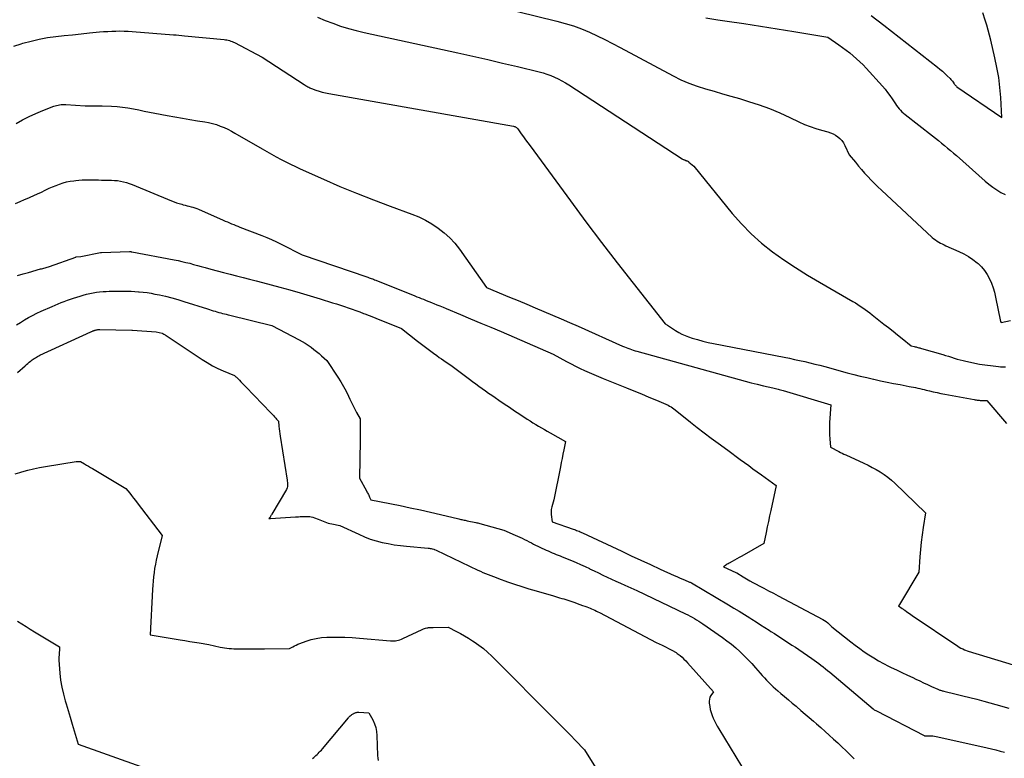
# Model space of a CAD drawing. Units: inches. Extents: x 2609536 to 2612342, y 1497606 to 1499227.
# Drawn here: x 2609964 to 2610075, y 1498668 to 1498751 of the extents above; entities that cross this region are included whole.
import ezdxf

# ---------------------------------------------------------------- set-up
doc = ezdxf.new("R2010")
doc.units = ezdxf.units.IN
doc.header["$MEASUREMENT"] = 0
doc.layers.add('Tile_2735_10_SW_contour_2ft', color=114, linetype='Continuous')

msp = doc.modelspace()

# ---------------------------------------------------------------- linework, layer by layer
at = {"layer": 'Tile_2735_10_SW_contour_2ft'}
for points in [[(2610015.97, 1498753.02, 8878), (2610024.86, 1498750.85, 8878), (2610025.79, 1498750.59, 8878), (2610026.72, 1498750.3, 8878), (2610027.62, 1498749.97, 8878), (2610028.52, 1498749.59, 8878), (2610029.4, 1498749.19, 8878), (2610030.27, 1498748.77, 8878), (2610031.14, 1498748.33, 8878), (2610032, 1498747.88, 8878), (2610037.96, 1498744.68, 8878), (2610038.85, 1498744.24, 8878), (2610039.75, 1498743.84, 8878), (2610040.68, 1498743.5, 8878), (2610041.62, 1498743.2, 8878), (2610042.58, 1498742.94, 8878), (2610043.53, 1498742.66, 8878), (2610044.49, 1498742.39, 8878), (2610045.44, 1498742.11, 8878), (2610046.48, 1498741.8, 8878), (2610047.67, 1498741.42, 8878), (2610048.85, 1498740.99, 8878), (2610050, 1498740.51, 8878), (2610051.13, 1498739.99, 8878), (2610052.15, 1498739.48, 8878), (2610052.78, 1498739.2, 8878), (2610053.41, 1498738.95, 8878), (2610054.05, 1498738.73, 8878), (2610054.71, 1498738.54, 8878), (2610055.41, 1498738.36, 8878), (2610055.72, 1498738.26, 8878), (2610056, 1498738.14, 8878), (2610056.28, 1498737.99, 8878), (2610056.54, 1498737.81, 8878), (2610056.77, 1498737.6, 8878), (2610056.99, 1498737.37, 8878), (2610057.16, 1498737.12, 8878), (2610057.32, 1498736.84, 8878), (2610057.83, 1498735.76, 8878), (2610058.51, 1498734.93, 8878), (2610058.85, 1498734.51, 8878), (2610059.2, 1498734.11, 8878), (2610059.56, 1498733.71, 8878), (2610059.93, 1498733.31, 8878), (2610060.3, 1498732.92, 8878), (2610060.68, 1498732.53, 8878), (2610061.06, 1498732.16, 8878), (2610061.46, 1498731.79, 8878), (2610067.18, 1498726.45, 8878), (2610067.35, 1498726.31, 8878), (2610067.53, 1498726.17, 8878), (2610067.72, 1498726.04, 8878), (2610067.91, 1498725.93, 8878), (2610068.11, 1498725.82, 8878), (2610068.31, 1498725.72, 8878), (2610068.51, 1498725.62, 8878), (2610068.71, 1498725.53, 8878), (2610070.19, 1498724.89, 8878), (2610070.74, 1498724.62, 8878), (2610071.27, 1498724.32, 8878), (2610071.76, 1498723.98, 8878), (2610072.24, 1498723.6, 8878), (2610072.34, 1498723.51, 8878), (2610072.72, 1498723.13, 8878), (2610073.07, 1498722.72, 8878), (2610073.37, 1498722.27, 8878), (2610073.63, 1498721.8, 8878), (2610073.85, 1498721.3, 8878), (2610074.04, 1498720.79, 8878), (2610074.19, 1498720.27, 8878), (2610074.31, 1498719.74, 8878), (2610074.86, 1498716.99, 8878), (2610074.95, 1498716.87, 8878), (2610075.99, 1498717.08, 8878)], [(2610060.3, 1498751.46, 8874), (2610061.71, 1498750.38, 8874), (2610067.76, 1498745.66, 8874), (2610068.05, 1498745.43, 8874), (2610068.32, 1498745.19, 8874), (2610068.6, 1498744.95, 8874), (2610068.86, 1498744.69, 8874), (2610069.2, 1498744.37, 8874), (2610069.29, 1498744.27, 8874), (2610069.37, 1498744.17, 8874), (2610069.45, 1498744.07, 8874), (2610069.53, 1498743.96, 8874), (2610069.6, 1498743.86, 8874), (2610069.63, 1498743.8, 8874), (2610069.68, 1498743.74, 8874), (2610069.72, 1498743.69, 8874), (2610069.76, 1498743.64, 8874), (2610069.81, 1498743.59, 8874), (2610069.86, 1498743.54, 8874), (2610069.91, 1498743.5, 8874), (2610069.97, 1498743.45, 8874), (2610075.03, 1498739.99, 8874), (2610074.9, 1498742.25, 8874), (2610074.8, 1498743.37, 8874), (2610074.67, 1498744.49, 8874), (2610074.47, 1498745.6, 8874), (2610074.24, 1498746.7, 8874), (2610073.77, 1498748.68, 8874), (2610073.63, 1498749.25, 8874), (2610073.48, 1498749.82, 8874), (2610073.32, 1498750.38, 8874), (2610073.15, 1498750.94, 8874), (2610072.88, 1498751.78, 8874)], [(2609997.87, 1498751.28, 8880), (2609998.73, 1498750.93, 8880), (2609999.59, 1498750.6, 8880), (2610000.47, 1498750.29, 8880), (2610001.35, 1498750.01, 8880), (2610002.24, 1498749.77, 8880), (2610003.14, 1498749.55, 8880), (2610013.7, 1498747.26, 8880), (2610015.38, 1498746.88, 8880), (2610017.06, 1498746.5, 8880), (2610018.74, 1498746.12, 8880), (2610020.41, 1498745.72, 8880), (2610022.86, 1498745.13, 8880), (2610023.31, 1498745.01, 8880), (2610023.74, 1498744.87, 8880), (2610024.18, 1498744.71, 8880), (2610024.6, 1498744.53, 8880), (2610025.02, 1498744.33, 8880), (2610025.42, 1498744.12, 8880), (2610025.82, 1498743.89, 8880), (2610026.22, 1498743.65, 8880), (2610038.99, 1498735.33, 8880), (2610039.04, 1498735.29, 8880), (2610039.1, 1498735.26, 8880), (2610039.15, 1498735.24, 8880), (2610039.21, 1498735.21, 8880), (2610039.27, 1498735.19, 8880), (2610039.32, 1498735.17, 8880), (2610039.38, 1498735.15, 8880), (2610039.44, 1498735.13, 8880), (2610039.48, 1498735.11, 8880), (2610039.55, 1498735.08, 8880), (2610039.62, 1498735.05, 8880), (2610039.69, 1498735, 8880), (2610039.75, 1498734.95, 8880), (2610040.29, 1498734.49, 8880), (2610044.62, 1498729.17, 8880), (2610045.66, 1498727.99, 8880), (2610046.76, 1498726.86, 8880), (2610047.94, 1498725.83, 8880), (2610049.17, 1498724.85, 8880), (2610050.46, 1498723.94, 8880), (2610051.77, 1498723.06, 8880), (2610053.1, 1498722.22, 8880), (2610054.46, 1498721.41, 8880), (2610058.22, 1498719.25, 8880), (2610058.51, 1498719.08, 8880), (2610058.79, 1498718.9, 8880), (2610059.07, 1498718.72, 8880), (2610059.34, 1498718.53, 8880), (2610059.61, 1498718.34, 8880), (2610059.88, 1498718.14, 8880), (2610060.15, 1498717.94, 8880), (2610060.41, 1498717.74, 8880), (2610061.74, 1498716.69, 8880), (2610062.26, 1498716.29, 8880), (2610062.77, 1498715.88, 8880), (2610063.28, 1498715.47, 8880), (2610063.78, 1498715.06, 8880), (2610064.79, 1498714.23, 8880), (2610065.15, 1498714.15, 8880), (2610065.26, 1498714.13, 8880), (2610065.36, 1498714.11, 8880), (2610065.46, 1498714.09, 8880), (2610065.56, 1498714.06, 8880), (2610065.67, 1498714.03, 8880), (2610065.77, 1498714.01, 8880), (2610065.87, 1498713.98, 8880), (2610065.97, 1498713.95, 8880), (2610068.36, 1498713.26, 8880), (2610068.68, 1498713.16, 8880), (2610069.01, 1498713.06, 8880), (2610069.34, 1498712.96, 8880), (2610069.66, 1498712.85, 8880), (2610069.99, 1498712.75, 8880), (2610070.32, 1498712.66, 8880), (2610070.65, 1498712.57, 8880), (2610070.98, 1498712.5, 8880), (2610072.51, 1498712.17, 8880), (2610074.66, 1498711.9, 8880), (2610074.86, 1498711.88, 8880), (2610075.05, 1498711.86, 8880), (2610075.25, 1498711.86, 8880), (2610075.45, 1498711.86, 8880)], [(2610041.65, 1498751.22, 8876), (2610043.01, 1498750.98, 8876), (2610044.05, 1498750.83, 8876), (2610045.93, 1498750.56, 8876), (2610047.82, 1498750.28, 8876), (2610049.7, 1498749.98, 8876), (2610051.58, 1498749.67, 8876), (2610055.42, 1498749.02, 8876), (2610056.65, 1498748.18, 8876), (2610057.07, 1498747.88, 8876), (2610057.48, 1498747.58, 8876), (2610057.88, 1498747.26, 8876), (2610058.27, 1498746.94, 8876), (2610058.65, 1498746.6, 8876), (2610059.03, 1498746.26, 8876), (2610059.39, 1498745.9, 8876), (2610059.74, 1498745.53, 8876), (2610061.57, 1498743.5, 8876), (2610061.86, 1498743.16, 8876), (2610062.14, 1498742.81, 8876), (2610062.41, 1498742.45, 8876), (2610062.66, 1498742.09, 8876), (2610062.89, 1498741.73, 8876), (2610063.03, 1498741.53, 8876), (2610063.16, 1498741.34, 8876), (2610063.3, 1498741.16, 8876), (2610063.45, 1498740.97, 8876), (2610063.6, 1498740.8, 8876), (2610063.76, 1498740.63, 8876), (2610063.93, 1498740.47, 8876), (2610064.11, 1498740.32, 8876), (2610067.21, 1498737.92, 8876), (2610067.55, 1498737.65, 8876), (2610067.89, 1498737.38, 8876), (2610068.23, 1498737.1, 8876), (2610068.57, 1498736.82, 8876), (2610068.91, 1498736.54, 8876), (2610069.24, 1498736.26, 8876), (2610069.57, 1498735.97, 8876), (2610069.9, 1498735.68, 8876), (2610073.14, 1498732.81, 8876), (2610073.56, 1498732.46, 8876), (2610074, 1498732.12, 8876), (2610074.45, 1498731.82, 8876), (2610074.93, 1498731.54, 8876), (2610075.42, 1498731.28, 8876)], [(2609963.65, 1498748.02, 8882), (2609964.46, 1498748.29, 8882), (2609964.66, 1498748.35, 8882), (2609965.57, 1498748.6, 8882), (2609966.5, 1498748.82, 8882), (2609967.43, 1498748.98, 8882), (2609968.37, 1498749.11, 8882), (2609969.32, 1498749.21, 8882), (2609970.26, 1498749.31, 8882), (2609971.21, 1498749.41, 8882), (2609972.16, 1498749.51, 8882), (2609973.3, 1498749.62, 8882), (2609973.76, 1498749.66, 8882), (2609974.22, 1498749.69, 8882), (2609974.68, 1498749.72, 8882), (2609975.14, 1498749.73, 8882), (2609975.6, 1498749.74, 8882), (2609976.07, 1498749.73, 8882), (2609976.53, 1498749.71, 8882), (2609976.99, 1498749.68, 8882), (2609981.63, 1498749.31, 8882), (2609981.94, 1498749.29, 8882), (2609982.25, 1498749.26, 8882), (2609982.56, 1498749.23, 8882), (2609982.87, 1498749.2, 8882), (2609987.36, 1498748.76, 8882), (2609987.51, 1498748.74, 8882), (2609987.66, 1498748.72, 8882), (2609987.81, 1498748.68, 8882), (2609987.96, 1498748.65, 8882), (2609988.11, 1498748.6, 8882), (2609988.25, 1498748.55, 8882), (2609988.39, 1498748.49, 8882), (2609988.53, 1498748.42, 8882), (2609991.65, 1498746.79, 8882), (2609996.38, 1498743.69, 8882), (2609996.48, 1498743.63, 8882), (2609996.58, 1498743.56, 8882), (2609996.68, 1498743.5, 8882), (2609996.78, 1498743.44, 8882), (2609996.89, 1498743.39, 8882), (2609996.99, 1498743.33, 8882), (2609997.1, 1498743.29, 8882), (2609997.21, 1498743.24, 8882), (2609997.7, 1498743.06, 8882), (2609998.05, 1498742.94, 8882), (2609998.41, 1498742.83, 8882), (2609998.78, 1498742.75, 8882), (2609999.15, 1498742.67, 8882), (2610019.97, 1498738.99, 8882), (2610020.04, 1498738.97, 8882), (2610020.11, 1498738.95, 8882), (2610020.18, 1498738.92, 8882), (2610020.24, 1498738.89, 8882), (2610020.3, 1498738.85, 8882), (2610020.35, 1498738.81, 8882), (2610020.4, 1498738.76, 8882), (2610020.45, 1498738.7, 8882), (2610020.85, 1498738.13, 8882), (2610021.09, 1498737.79, 8882), (2610021.34, 1498737.45, 8882), (2610021.58, 1498737.11, 8882), (2610021.83, 1498736.77, 8882), (2610026.39, 1498730.57, 8882), (2610028.13, 1498728.23, 8882), (2610029.88, 1498725.9, 8882), (2610031.66, 1498723.59, 8882), (2610033.46, 1498721.29, 8882), (2610037.07, 1498716.71, 8882), (2610037.32, 1498716.56, 8882), (2610037.44, 1498716.48, 8882), (2610037.56, 1498716.41, 8882), (2610037.68, 1498716.33, 8882), (2610037.8, 1498716.25, 8882), (2610038.25, 1498715.96, 8882), (2610038.6, 1498715.75, 8882), (2610038.96, 1498715.56, 8882), (2610039.33, 1498715.4, 8882), (2610039.71, 1498715.26, 8882), (2610040.12, 1498715.12, 8882), (2610040.72, 1498714.94, 8882), (2610041.32, 1498714.77, 8882), (2610041.92, 1498714.62, 8882), (2610042.53, 1498714.49, 8882), (2610050.5, 1498712.95, 8882), (2610051.07, 1498712.83, 8882), (2610051.65, 1498712.71, 8882), (2610052.22, 1498712.59, 8882), (2610052.8, 1498712.46, 8882), (2610053.37, 1498712.32, 8882), (2610053.94, 1498712.18, 8882), (2610054.51, 1498712.04, 8882), (2610055.08, 1498711.89, 8882), (2610057.58, 1498711.21, 8882), (2610058.33, 1498711.02, 8882), (2610059.07, 1498710.83, 8882), (2610059.82, 1498710.65, 8882), (2610060.57, 1498710.47, 8882), (2610060.6, 1498710.47, 8882), (2610061.34, 1498710.3, 8882), (2610062.08, 1498710.15, 8882), (2610062.82, 1498710, 8882), (2610063.56, 1498709.86, 8882), (2610064.56, 1498709.67, 8882), (2610064.81, 1498709.63, 8882), (2610065.05, 1498709.58, 8882), (2610065.3, 1498709.53, 8882), (2610065.54, 1498709.47, 8882), (2610065.78, 1498709.41, 8882), (2610066.03, 1498709.36, 8882), (2610066.27, 1498709.3, 8882), (2610066.51, 1498709.24, 8882), (2610066.88, 1498709.15, 8882), (2610067.3, 1498709.05, 8882), (2610067.73, 1498708.96, 8882), (2610068.16, 1498708.87, 8882), (2610068.59, 1498708.79, 8882), (2610071.9, 1498708.18, 8882), (2610072.01, 1498708.16, 8882), (2610072.13, 1498708.14, 8882), (2610072.24, 1498708.12, 8882), (2610072.35, 1498708.11, 8882), (2610072.46, 1498708.1, 8882), (2610072.57, 1498708.09, 8882), (2610072.68, 1498708.08, 8882), (2610072.79, 1498708.08, 8882), (2610073.32, 1498708.06, 8882), (2610075.56, 1498705.48, 8882)], [(2609963.89, 1498739.32, 8884), (2609964.63, 1498739.71, 8884), (2609965.37, 1498740.08, 8884), (2609966.13, 1498740.43, 8884), (2609966.9, 1498740.75, 8884), (2609968.13, 1498741.24, 8884), (2609968.3, 1498741.3, 8884), (2609968.46, 1498741.35, 8884), (2609968.63, 1498741.38, 8884), (2609968.8, 1498741.41, 8884), (2609968.97, 1498741.43, 8884), (2609969.14, 1498741.44, 8884), (2609969.31, 1498741.44, 8884), (2609969.48, 1498741.43, 8884), (2609971.68, 1498741.3, 8884), (2609971.92, 1498741.29, 8884), (2609972.16, 1498741.28, 8884), (2609972.4, 1498741.28, 8884), (2609972.63, 1498741.28, 8884), (2609972.87, 1498741.29, 8884), (2609973.11, 1498741.29, 8884), (2609973.34, 1498741.29, 8884), (2609973.58, 1498741.28, 8884), (2609974.66, 1498741.25, 8884), (2609975.28, 1498741.22, 8884), (2609975.89, 1498741.16, 8884), (2609976.5, 1498741.07, 8884), (2609977.11, 1498740.96, 8884), (2609977.72, 1498740.83, 8884), (2609978.32, 1498740.71, 8884), (2609978.93, 1498740.58, 8884), (2609979.54, 1498740.46, 8884), (2609980.94, 1498740.19, 8884), (2609981.79, 1498740.04, 8884), (2609982.64, 1498739.89, 8884), (2609983.49, 1498739.75, 8884), (2609984.35, 1498739.61, 8884), (2609985.16, 1498739.5, 8884), (2609985.6, 1498739.41, 8884), (2609986.05, 1498739.31, 8884), (2609986.48, 1498739.18, 8884), (2609986.91, 1498739.02, 8884), (2609987.33, 1498738.85, 8884), (2609987.75, 1498738.66, 8884), (2609988.16, 1498738.45, 8884), (2609988.56, 1498738.23, 8884), (2609991.64, 1498736.44, 8884), (2609992.17, 1498736.14, 8884), (2609992.7, 1498735.84, 8884), (2609993.23, 1498735.55, 8884), (2609993.76, 1498735.26, 8884), (2609994.3, 1498734.98, 8884), (2609994.84, 1498734.71, 8884), (2609995.38, 1498734.45, 8884), (2609995.93, 1498734.19, 8884), (2609998.54, 1498733.02, 8884), (2610000.4, 1498732.21, 8884), (2610002.28, 1498731.43, 8884), (2610004.17, 1498730.69, 8884), (2610006.07, 1498729.97, 8884), (2610008.5, 1498729.1, 8884), (2610009.28, 1498728.78, 8884), (2610010.05, 1498728.41, 8884), (2610010.78, 1498727.99, 8884), (2610011.49, 1498727.52, 8884), (2610012.16, 1498726.99, 8884), (2610012.78, 1498726.43, 8884), (2610013.35, 1498725.8, 8884), (2610013.87, 1498725.13, 8884), (2610016.94, 1498720.81, 8884), (2610019.52, 1498719.74, 8884), (2610020.49, 1498719.33, 8884), (2610021.46, 1498718.93, 8884), (2610022.43, 1498718.52, 8884), (2610023.4, 1498718.11, 8884), (2610024.36, 1498717.7, 8884), (2610025.33, 1498717.28, 8884), (2610026.29, 1498716.86, 8884), (2610027.25, 1498716.44, 8884), (2610032.27, 1498714.21, 8884), (2610032.47, 1498714.13, 8884), (2610032.67, 1498714.04, 8884), (2610032.87, 1498713.97, 8884), (2610033.07, 1498713.89, 8884), (2610033.27, 1498713.82, 8884), (2610033.47, 1498713.75, 8884), (2610033.68, 1498713.69, 8884), (2610033.88, 1498713.63, 8884), (2610045.41, 1498710.43, 8884), (2610046.08, 1498710.25, 8884), (2610046.77, 1498710.07, 8884), (2610047.45, 1498709.9, 8884), (2610048.14, 1498709.74, 8884), (2610049.22, 1498709.5, 8884), (2610049.37, 1498709.47, 8884), (2610049.51, 1498709.44, 8884), (2610049.65, 1498709.4, 8884), (2610049.8, 1498709.37, 8884), (2610049.94, 1498709.33, 8884), (2610050.08, 1498709.29, 8884), (2610050.22, 1498709.25, 8884), (2610050.36, 1498709.21, 8884), (2610055.75, 1498707.58, 8884), (2610055.61, 1498705.61, 8884), (2610055.59, 1498705.14, 8884), (2610055.58, 1498704.68, 8884), (2610055.6, 1498704.21, 8884), (2610055.63, 1498703.74, 8884), (2610055.72, 1498702.81, 8884), (2610056.64, 1498702.33, 8884), (2610056.83, 1498702.23, 8884), (2610057.03, 1498702.13, 8884), (2610057.22, 1498702.04, 8884), (2610057.42, 1498701.95, 8884), (2610059.48, 1498701, 8884), (2610059.95, 1498700.77, 8884), (2610060.41, 1498700.53, 8884), (2610060.87, 1498700.28, 8884), (2610061.32, 1498700.02, 8884), (2610061.76, 1498699.73, 8884), (2610062.19, 1498699.43, 8884), (2610062.59, 1498699.1, 8884), (2610062.97, 1498698.75, 8884), (2610066.42, 1498695.4, 8884), (2610066.17, 1498693.76, 8884), (2610066.05, 1498692.93, 8884), (2610065.95, 1498692.11, 8884), (2610065.87, 1498691.28, 8884), (2610065.8, 1498690.45, 8884), (2610065.68, 1498688.73, 8884), (2610063.48, 1498685.06, 8884), (2610063.36, 1498684.93, 8884), (2610063.53, 1498684.82, 8884), (2610063.64, 1498684.73, 8884), (2610063.8, 1498684.62, 8884), (2610063.87, 1498684.57, 8884), (2610063.94, 1498684.52, 8884), (2610064.01, 1498684.47, 8884), (2610064.08, 1498684.43, 8884), (2610064.27, 1498684.3, 8884), (2610064.43, 1498684.19, 8884), (2610064.6, 1498684.08, 8884), (2610064.76, 1498683.96, 8884), (2610064.93, 1498683.85, 8884), (2610070.05, 1498680.39, 8884), (2610070.23, 1498680.27, 8884), (2610070.42, 1498680.16, 8884), (2610070.62, 1498680.07, 8884), (2610070.82, 1498679.98, 8884), (2610071.22, 1498679.81, 8884), (2610077.55, 1498677.91, 8884)], [(2609963.83, 1498730.29, 8886), (2609964.33, 1498730.5, 8886), (2609964.83, 1498730.72, 8886), (2609965.33, 1498730.93, 8886), (2609965.47, 1498730.99, 8886), (2609965.89, 1498731.18, 8886), (2609966.32, 1498731.37, 8886), (2609966.74, 1498731.57, 8886), (2609967.16, 1498731.78, 8886), (2609967.25, 1498731.82, 8886), (2609967.63, 1498732, 8886), (2609968.01, 1498732.17, 8886), (2609968.39, 1498732.33, 8886), (2609968.78, 1498732.48, 8886), (2609969.18, 1498732.6, 8886), (2609969.58, 1498732.71, 8886), (2609969.98, 1498732.79, 8886), (2609970.39, 1498732.85, 8886), (2609970.61, 1498732.88, 8886), (2609970.98, 1498732.91, 8886), (2609971.34, 1498732.94, 8886), (2609971.71, 1498732.95, 8886), (2609972.07, 1498732.95, 8886), (2609972.44, 1498732.95, 8886), (2609972.8, 1498732.94, 8886), (2609973.17, 1498732.94, 8886), (2609973.53, 1498732.93, 8886), (2609974.31, 1498732.93, 8886), (2609974.65, 1498732.92, 8886), (2609974.99, 1498732.89, 8886), (2609975.33, 1498732.86, 8886), (2609975.66, 1498732.81, 8886), (2609975.99, 1498732.74, 8886), (2609976.32, 1498732.65, 8886), (2609976.64, 1498732.55, 8886), (2609976.96, 1498732.43, 8886), (2609981.41, 1498730.59, 8886), (2609981.7, 1498730.48, 8886), (2609981.98, 1498730.37, 8886), (2609982.28, 1498730.28, 8886), (2609982.57, 1498730.19, 8886), (2609982.72, 1498730.15, 8886), (2609982.94, 1498730.09, 8886), (2609983.16, 1498730.03, 8886), (2609983.38, 1498729.97, 8886), (2609983.61, 1498729.92, 8886), (2609983.83, 1498729.86, 8886), (2609984.04, 1498729.79, 8886), (2609984.26, 1498729.71, 8886), (2609984.47, 1498729.63, 8886), (2609987.24, 1498728.4, 8886), (2609987.48, 1498728.3, 8886), (2609987.71, 1498728.2, 8886), (2609987.95, 1498728.1, 8886), (2609988.18, 1498728, 8886), (2609988.42, 1498727.9, 8886), (2609988.66, 1498727.8, 8886), (2609988.89, 1498727.71, 8886), (2609989.13, 1498727.62, 8886), (2609991.59, 1498726.67, 8886), (2609992.15, 1498726.45, 8886), (2609992.7, 1498726.21, 8886), (2609993.25, 1498725.96, 8886), (2609993.79, 1498725.7, 8886), (2609996.14, 1498724.51, 8886), (2610003.44, 1498722.01, 8886), (2610003.56, 1498721.97, 8886), (2610003.68, 1498721.92, 8886), (2610003.81, 1498721.88, 8886), (2610003.93, 1498721.83, 8886), (2610004.06, 1498721.79, 8886), (2610004.18, 1498721.74, 8886), (2610004.31, 1498721.69, 8886), (2610004.43, 1498721.65, 8886), (2610008.83, 1498719.88, 8886), (2610009.08, 1498719.78, 8886), (2610009.32, 1498719.68, 8886), (2610009.57, 1498719.58, 8886), (2610009.82, 1498719.48, 8886), (2610010.06, 1498719.38, 8886), (2610010.31, 1498719.28, 8886), (2610010.55, 1498719.18, 8886), (2610010.8, 1498719.09, 8886), (2610011, 1498719.01, 8886), (2610011.34, 1498718.87, 8886), (2610011.68, 1498718.73, 8886), (2610012.03, 1498718.58, 8886), (2610012.37, 1498718.44, 8886), (2610013.98, 1498717.77, 8886), (2610015.13, 1498717.29, 8886), (2610016.27, 1498716.81, 8886), (2610017.42, 1498716.33, 8886), (2610018.56, 1498715.84, 8886), (2610024.46, 1498713.31, 8886), (2610025.96, 1498712.46, 8886), (2610026.46, 1498712.19, 8886), (2610026.96, 1498711.93, 8886), (2610027.47, 1498711.68, 8886), (2610027.98, 1498711.44, 8886), (2610028.5, 1498711.22, 8886), (2610029.02, 1498710.99, 8886), (2610029.55, 1498710.78, 8886), (2610030.07, 1498710.56, 8886), (2610032.7, 1498709.5, 8886), (2610033.55, 1498709.16, 8886), (2610034.39, 1498708.81, 8886), (2610035.23, 1498708.46, 8886), (2610036.08, 1498708.1, 8886), (2610037.4, 1498707.53, 8886), (2610037.57, 1498707.44, 8886), (2610037.74, 1498707.35, 8886), (2610037.91, 1498707.24, 8886), (2610038.06, 1498707.13, 8886), (2610038.37, 1498706.88, 8886), (2610039.91, 1498705.64, 8886), (2610040.68, 1498705.03, 8886), (2610041.46, 1498704.42, 8886), (2610042.25, 1498703.83, 8886), (2610043.04, 1498703.25, 8886), (2610044.12, 1498702.46, 8886), (2610044.59, 1498702.12, 8886), (2610045.07, 1498701.77, 8886), (2610045.54, 1498701.42, 8886), (2610046.02, 1498701.07, 8886), (2610046.49, 1498700.73, 8886), (2610046.96, 1498700.38, 8886), (2610047.44, 1498700.04, 8886), (2610047.92, 1498699.7, 8886), (2610049.59, 1498698.51, 8886), (2610048.97, 1498695.68, 8886), (2610048.84, 1498695.06, 8886), (2610048.71, 1498694.44, 8886), (2610048.58, 1498693.82, 8886), (2610048.45, 1498693.19, 8886), (2610048.2, 1498691.95, 8886), (2610045.7, 1498690.51, 8886), (2610045.43, 1498690.36, 8886), (2610045.16, 1498690.21, 8886), (2610044.89, 1498690.06, 8886), (2610044.61, 1498689.91, 8886), (2610044.29, 1498689.73, 8886), (2610044.18, 1498689.67, 8886), (2610044.07, 1498689.61, 8886), (2610043.96, 1498689.54, 8886), (2610043.86, 1498689.47, 8886), (2610043.65, 1498689.33, 8886), (2610045.04, 1498688.68, 8886), (2610045.14, 1498688.63, 8886), (2610045.88, 1498688.18, 8886), (2610046.24, 1498687.97, 8886), (2610046.6, 1498687.76, 8886), (2610046.97, 1498687.55, 8886), (2610047.34, 1498687.36, 8886), (2610047.66, 1498687.19, 8886), (2610048.2, 1498686.91, 8886), (2610048.73, 1498686.63, 8886), (2610049.27, 1498686.35, 8886), (2610049.8, 1498686.06, 8886), (2610054.84, 1498683.39, 8886), (2610055.03, 1498683.28, 8886), (2610055.22, 1498683.15, 8886), (2610055.39, 1498683.01, 8886), (2610055.55, 1498682.86, 8886), (2610055.86, 1498682.54, 8886), (2610057.99, 1498680.88, 8886), (2610058.49, 1498680.49, 8886), (2610059, 1498680.12, 8886), (2610059.52, 1498679.75, 8886), (2610060.04, 1498679.39, 8886), (2610060.58, 1498679.05, 8886), (2610061.12, 1498678.73, 8886), (2610061.68, 1498678.43, 8886), (2610062.24, 1498678.14, 8886), (2610062.55, 1498677.99, 8886), (2610063.16, 1498677.7, 8886), (2610063.77, 1498677.41, 8886), (2610064.38, 1498677.12, 8886), (2610064.99, 1498676.83, 8886), (2610065.33, 1498676.67, 8886), (2610065.77, 1498676.47, 8886), (2610066.21, 1498676.26, 8886), (2610066.65, 1498676.06, 8886), (2610067.09, 1498675.85, 8886), (2610067.81, 1498675.52, 8886), (2610067.89, 1498675.48, 8886), (2610067.97, 1498675.45, 8886), (2610068.05, 1498675.42, 8886), (2610068.13, 1498675.4, 8886), (2610068.22, 1498675.37, 8886), (2610068.3, 1498675.35, 8886), (2610068.38, 1498675.33, 8886), (2610068.47, 1498675.31, 8886), (2610069.86, 1498674.98, 8886), (2610070.64, 1498674.79, 8886), (2610071.42, 1498674.6, 8886), (2610072.2, 1498674.39, 8886), (2610072.98, 1498674.18, 8886), (2610074.35, 1498673.8, 8886), (2610075.82, 1498673.39, 8886)], [(2609964.06, 1498722.15, 8888), (2609964.67, 1498722.35, 8888), (2609965.27, 1498722.52, 8888), (2609966.63, 1498722.9, 8888), (2609966.76, 1498722.93, 8888), (2609966.89, 1498722.97, 8888), (2609967.02, 1498723, 8888), (2609967.15, 1498723.04, 8888), (2609967.28, 1498723.08, 8888), (2609967.41, 1498723.12, 8888), (2609967.54, 1498723.16, 8888), (2609967.67, 1498723.2, 8888), (2609970.63, 1498724.25, 8888), (2609970.64, 1498724.26, 8888), (2609970.66, 1498724.26, 8888), (2609971.17, 1498724.32, 8888), (2609973.42, 1498724.75, 8888), (2609973.5, 1498724.77, 8888), (2609976.67, 1498724.86, 8888), (2609976.69, 1498724.86, 8888), (2609976.72, 1498724.86, 8888), (2609976.74, 1498724.86, 8888), (2609976.76, 1498724.86, 8888), (2609976.85, 1498724.86, 8888), (2609976.87, 1498724.85, 8888), (2609976.89, 1498724.85, 8888), (2609976.91, 1498724.85, 8888), (2609976.93, 1498724.84, 8888), (2609981.71, 1498723.93, 8888), (2609982.15, 1498723.85, 8888), (2609982.59, 1498723.75, 8888), (2609983.02, 1498723.65, 8888), (2609983.46, 1498723.54, 8888), (2609983.9, 1498723.42, 8888), (2609984.33, 1498723.31, 8888), (2609984.76, 1498723.19, 8888), (2609985.2, 1498723.07, 8888), (2609985.83, 1498722.89, 8888), (2609986.56, 1498722.69, 8888), (2609987.29, 1498722.49, 8888), (2609988.02, 1498722.3, 8888), (2609988.75, 1498722.12, 8888), (2609989.49, 1498721.94, 8888), (2609990.22, 1498721.75, 8888), (2609990.95, 1498721.56, 8888), (2609991.68, 1498721.37, 8888), (2609993.61, 1498720.86, 8888), (2609994.76, 1498720.54, 8888), (2609995.91, 1498720.22, 8888), (2609997.05, 1498719.88, 8888), (2609998.19, 1498719.53, 8888), (2609999.58, 1498719.1, 8888), (2610000.02, 1498718.96, 8888), (2610000.46, 1498718.82, 8888), (2610000.9, 1498718.67, 8888), (2610001.33, 1498718.52, 8888), (2610001.77, 1498718.37, 8888), (2610002.2, 1498718.22, 8888), (2610002.63, 1498718.06, 8888), (2610003.06, 1498717.9, 8888), (2610003.2, 1498717.84, 8888), (2610003.7, 1498717.65, 8888), (2610004.2, 1498717.46, 8888), (2610004.7, 1498717.26, 8888), (2610005.2, 1498717.07, 8888), (2610007.36, 1498716.2, 8888), (2610009.16, 1498714.77, 8888), (2610009.6, 1498714.43, 8888), (2610010.05, 1498714.09, 8888), (2610010.5, 1498713.75, 8888), (2610010.95, 1498713.42, 8888), (2610011.34, 1498713.13, 8888), (2610011.59, 1498712.94, 8888), (2610011.85, 1498712.76, 8888), (2610012.12, 1498712.58, 8888), (2610012.38, 1498712.4, 8888), (2610012.91, 1498712.04, 8888), (2610015, 1498710.47, 8888), (2610015.35, 1498710.21, 8888), (2610015.71, 1498709.95, 8888), (2610016.07, 1498709.69, 8888), (2610016.43, 1498709.43, 8888), (2610016.8, 1498709.17, 8888), (2610017.16, 1498708.92, 8888), (2610017.53, 1498708.67, 8888), (2610017.89, 1498708.41, 8888), (2610018.33, 1498708.11, 8888), (2610018.92, 1498707.71, 8888), (2610019.51, 1498707.31, 8888), (2610020.1, 1498706.92, 8888), (2610020.69, 1498706.52, 8888), (2610021.52, 1498705.97, 8888), (2610021.84, 1498705.77, 8888), (2610022.15, 1498705.57, 8888), (2610022.47, 1498705.38, 8888), (2610022.8, 1498705.19, 8888), (2610023.12, 1498705, 8888), (2610023.45, 1498704.81, 8888), (2610023.77, 1498704.63, 8888), (2610024.1, 1498704.44, 8888), (2610025.83, 1498703.45, 8888), (2610025.64, 1498702.5, 8888), (2610025.54, 1498702.03, 8888), (2610025.45, 1498701.55, 8888), (2610025.35, 1498701.08, 8888), (2610025.26, 1498700.6, 8888), (2610024.52, 1498696.89, 8888), (2610024.35, 1498696.34, 8888), (2610024.28, 1498696.07, 8888), (2610024.23, 1498695.79, 8888), (2610024.22, 1498695.51, 8888), (2610024.23, 1498695.23, 8888), (2610024.31, 1498694.38, 8888), (2610026.69, 1498693.58, 8888), (2610026.83, 1498693.53, 8888), (2610026.96, 1498693.48, 8888), (2610027.09, 1498693.43, 8888), (2610027.22, 1498693.38, 8888), (2610027.36, 1498693.33, 8888), (2610027.49, 1498693.27, 8888), (2610027.62, 1498693.21, 8888), (2610027.74, 1498693.15, 8888), (2610032.17, 1498691.07, 8888), (2610033.25, 1498690.57, 8888), (2610034.33, 1498690.07, 8888), (2610035.41, 1498689.57, 8888), (2610036.5, 1498689.07, 8888), (2610038.09, 1498688.35, 8888), (2610038.38, 1498688.22, 8888), (2610038.67, 1498688.09, 8888), (2610038.96, 1498687.96, 8888), (2610039.25, 1498687.84, 8888), (2610039.81, 1498687.61, 8888), (2610039.82, 1498687.6, 8888), (2610039.84, 1498687.59, 8888), (2610039.86, 1498687.59, 8888), (2610039.87, 1498687.58, 8888), (2610040.03, 1498687.5, 8888), (2610044.2, 1498685.05, 8888), (2610044.81, 1498684.68, 8888), (2610045.42, 1498684.32, 8888), (2610046.02, 1498683.94, 8888), (2610046.62, 1498683.57, 8888), (2610046.84, 1498683.43, 8888), (2610047.33, 1498683.12, 8888), (2610047.82, 1498682.8, 8888), (2610048.31, 1498682.49, 8888), (2610048.8, 1498682.17, 8888), (2610048.98, 1498682.05, 8888), (2610049.38, 1498681.79, 8888), (2610049.77, 1498681.53, 8888), (2610050.17, 1498681.28, 8888), (2610050.57, 1498681.02, 8888), (2610050.97, 1498680.77, 8888), (2610051.36, 1498680.51, 8888), (2610051.75, 1498680.25, 8888), (2610052.15, 1498679.99, 8888), (2610053.61, 1498678.99, 8888), (2610053.87, 1498678.81, 8888), (2610054.13, 1498678.62, 8888), (2610054.38, 1498678.43, 8888), (2610054.63, 1498678.24, 8888), (2610054.88, 1498678.04, 8888), (2610055.13, 1498677.84, 8888), (2610055.38, 1498677.63, 8888), (2610055.62, 1498677.43, 8888), (2610060.51, 1498673.32, 8888), (2610060.61, 1498673.23, 8888), (2610060.64, 1498673.21, 8888), (2610060.9, 1498673.08, 8888), (2610066.26, 1498670.31, 8888), (2610066.28, 1498670.3, 8888), (2610066.3, 1498670.29, 8888), (2610066.32, 1498670.28, 8888), (2610066.35, 1498670.28, 8888), (2610066.44, 1498670.27, 8888), (2610066.46, 1498670.27, 8888), (2610066.48, 1498670.27, 8888), (2610066.51, 1498670.27, 8888), (2610066.53, 1498670.27, 8888), (2610066.87, 1498670.27, 8888), (2610067.06, 1498670.27, 8888), (2610067.25, 1498670.26, 8888), (2610067.44, 1498670.23, 8888), (2610067.63, 1498670.2, 8888), (2610072.87, 1498669.03, 8888), (2610073.36, 1498668.92, 8888), (2610073.86, 1498668.8, 8888), (2610074.35, 1498668.68, 8888), (2610074.84, 1498668.56, 8888), (2610075.33, 1498668.43, 8888)], [(2609963.94, 1498716.6, 8890), (2609964.38, 1498716.88, 8890), (2609964.83, 1498717.16, 8890), (2609965.29, 1498717.42, 8890), (2609965.75, 1498717.67, 8890), (2609966.23, 1498717.91, 8890), (2609966.7, 1498718.13, 8890), (2609967.94, 1498718.68, 8890), (2609968.28, 1498718.83, 8890), (2609968.62, 1498718.98, 8890), (2609968.97, 1498719.11, 8890), (2609969.32, 1498719.24, 8890), (2609969.67, 1498719.37, 8890), (2609970.03, 1498719.49, 8890), (2609970.38, 1498719.61, 8890), (2609970.73, 1498719.73, 8890), (2609971.11, 1498719.85, 8890), (2609971.47, 1498719.95, 8890), (2609971.83, 1498720.05, 8890), (2609972.2, 1498720.13, 8890), (2609972.57, 1498720.21, 8890), (2609972.94, 1498720.27, 8890), (2609973.31, 1498720.32, 8890), (2609973.69, 1498720.35, 8890), (2609974.06, 1498720.37, 8890), (2609974.39, 1498720.39, 8890), (2609974.8, 1498720.4, 8890), (2609975.21, 1498720.41, 8890), (2609975.63, 1498720.41, 8890), (2609976.04, 1498720.41, 8890), (2609976.45, 1498720.4, 8890), (2609976.87, 1498720.39, 8890), (2609977.28, 1498720.37, 8890), (2609977.69, 1498720.34, 8890), (2609977.76, 1498720.33, 8890), (2609978.21, 1498720.29, 8890), (2609978.65, 1498720.24, 8890), (2609979.1, 1498720.17, 8890), (2609979.54, 1498720.08, 8890), (2609980.05, 1498719.97, 8890), (2609980.75, 1498719.82, 8890), (2609981.44, 1498719.65, 8890), (2609982.12, 1498719.45, 8890), (2609982.81, 1498719.25, 8890), (2609985.47, 1498718.39, 8890), (2609985.68, 1498718.33, 8890), (2609985.9, 1498718.26, 8890), (2609986.11, 1498718.19, 8890), (2609986.32, 1498718.13, 8890), (2609986.54, 1498718.07, 8890), (2609986.75, 1498718.01, 8890), (2609986.96, 1498717.95, 8890), (2609987.16, 1498717.9, 8890), (2609987.37, 1498717.85, 8890), (2609987.58, 1498717.79, 8890), (2609987.79, 1498717.74, 8890), (2609988, 1498717.69, 8890), (2609992.73, 1498716.53, 8890), (2609995.8, 1498714.93, 8890), (2609996.15, 1498714.74, 8890), (2609996.49, 1498714.54, 8890), (2609996.81, 1498714.32, 8890), (2609997.14, 1498714.09, 8890), (2609997.16, 1498714.07, 8890), (2609997.46, 1498713.84, 8890), (2609997.76, 1498713.6, 8890), (2609998.05, 1498713.36, 8890), (2609998.34, 1498713.11, 8890), (2609998.91, 1498712.6, 8890), (2610000.18, 1498710.69, 8890), (2610000.5, 1498710.18, 8890), (2610000.81, 1498709.65, 8890), (2610001.09, 1498709.12, 8890), (2610001.36, 1498708.57, 8890), (2610001.51, 1498708.24, 8890), (2610001.69, 1498707.85, 8890), (2610001.88, 1498707.48, 8890), (2610002.08, 1498707.1, 8890), (2610002.28, 1498706.73, 8890), (2610002.7, 1498706, 8890), (2610002.69, 1498705.19, 8890), (2610002.69, 1498704.79, 8890), (2610002.68, 1498704.39, 8890), (2610002.68, 1498703.98, 8890), (2610002.67, 1498703.58, 8890), (2610002.6, 1498699.3, 8890), (2610003.4, 1498697.88, 8890), (2610003.45, 1498697.78, 8890), (2610003.51, 1498697.68, 8890), (2610003.56, 1498697.59, 8890), (2610003.61, 1498697.49, 8890), (2610003.65, 1498697.39, 8890), (2610003.7, 1498697.29, 8890), (2610003.75, 1498697.19, 8890), (2610003.79, 1498697.09, 8890), (2610003.9, 1498696.86, 8890), (2610007.18, 1498696.22, 8890), (2610008.33, 1498695.98, 8890), (2610009.47, 1498695.74, 8890), (2610010.61, 1498695.48, 8890), (2610011.75, 1498695.21, 8890), (2610013.79, 1498694.72, 8890), (2610013.91, 1498694.69, 8890), (2610014.03, 1498694.67, 8890), (2610014.15, 1498694.64, 8890), (2610014.27, 1498694.62, 8890), (2610014.39, 1498694.59, 8890), (2610014.51, 1498694.57, 8890), (2610014.63, 1498694.54, 8890), (2610014.75, 1498694.52, 8890), (2610015.73, 1498694.32, 8890), (2610015.84, 1498694.29, 8890), (2610015.95, 1498694.27, 8890), (2610016.07, 1498694.24, 8890), (2610016.18, 1498694.21, 8890), (2610018.88, 1498693.47, 8890), (2610020.17, 1498692.9, 8890), (2610020.43, 1498692.78, 8890), (2610020.69, 1498692.66, 8890), (2610020.95, 1498692.54, 8890), (2610021.21, 1498692.41, 8890), (2610021.47, 1498692.28, 8890), (2610021.72, 1498692.15, 8890), (2610021.98, 1498692.02, 8890), (2610022.24, 1498691.89, 8890), (2610023.66, 1498691.21, 8890), (2610023.88, 1498691.11, 8890), (2610024.1, 1498691.01, 8890), (2610024.33, 1498690.91, 8890), (2610024.56, 1498690.82, 8890), (2610024.79, 1498690.73, 8890), (2610025.01, 1498690.64, 8890), (2610025.24, 1498690.55, 8890), (2610025.47, 1498690.46, 8890), (2610026.51, 1498690.02, 8890), (2610027.02, 1498689.81, 8890), (2610027.53, 1498689.58, 8890), (2610028.04, 1498689.35, 8890), (2610028.54, 1498689.12, 8890), (2610028.55, 1498689.11, 8890), (2610029.05, 1498688.88, 8890), (2610029.54, 1498688.64, 8890), (2610030.03, 1498688.4, 8890), (2610030.53, 1498688.17, 8890), (2610031.02, 1498687.93, 8890), (2610031.52, 1498687.7, 8890), (2610032.02, 1498687.47, 8890), (2610032.52, 1498687.25, 8890), (2610033.86, 1498686.66, 8890), (2610039.37, 1498684.02, 8890), (2610039.62, 1498683.9, 8890), (2610039.87, 1498683.77, 8890), (2610040.12, 1498683.63, 8890), (2610040.37, 1498683.49, 8890), (2610040.62, 1498683.35, 8890), (2610040.86, 1498683.2, 8890), (2610041.1, 1498683.04, 8890), (2610041.33, 1498682.88, 8890), (2610043.52, 1498681.35, 8890), (2610044.04, 1498680.98, 8890), (2610044.54, 1498680.59, 8890), (2610045.02, 1498680.19, 8890), (2610045.49, 1498679.76, 8890), (2610045.95, 1498679.32, 8890), (2610046.39, 1498678.87, 8890), (2610046.83, 1498678.41, 8890), (2610047.25, 1498677.94, 8890), (2610047.78, 1498677.33, 8890), (2610048.02, 1498677.07, 8890), (2610048.25, 1498676.81, 8890), (2610048.5, 1498676.55, 8890), (2610048.74, 1498676.3, 8890), (2610049, 1498676.05, 8890), (2610049.25, 1498675.81, 8890), (2610049.51, 1498675.57, 8890), (2610049.78, 1498675.33, 8890), (2610050.1, 1498675.06, 8890), (2610050.53, 1498674.69, 8890), (2610050.96, 1498674.32, 8890), (2610051.39, 1498673.96, 8890), (2610051.82, 1498673.6, 8890), (2610051.9, 1498673.53, 8890), (2610052.37, 1498673.13, 8890), (2610052.84, 1498672.73, 8890), (2610053.31, 1498672.33, 8890), (2610053.78, 1498671.93, 8890), (2610054.12, 1498671.63, 8890), (2610054.61, 1498671.2, 8890), (2610055.09, 1498670.77, 8890), (2610055.57, 1498670.34, 8890), (2610056.05, 1498669.91, 8890), (2610056.52, 1498669.47, 8890), (2610056.99, 1498669.03, 8890), (2610057.46, 1498668.58, 8890), (2610057.91, 1498668.13, 8890), (2610058.36, 1498667.68, 8890)], [(2609964.06, 1498711.24, 8892), (2609964.9, 1498712, 8892), (2609965.05, 1498712.13, 8892), (2609965.2, 1498712.25, 8892), (2609965.35, 1498712.38, 8892), (2609965.5, 1498712.5, 8892), (2609965.57, 1498712.56, 8892), (2609965.69, 1498712.65, 8892), (2609965.81, 1498712.74, 8892), (2609965.93, 1498712.82, 8892), (2609966.06, 1498712.9, 8892), (2609966.19, 1498712.97, 8892), (2609966.32, 1498713.04, 8892), (2609966.45, 1498713.1, 8892), (2609966.58, 1498713.17, 8892), (2609972.32, 1498715.82, 8892), (2609972.38, 1498715.84, 8892), (2609972.44, 1498715.87, 8892), (2609972.49, 1498715.89, 8892), (2609972.55, 1498715.91, 8892), (2609972.61, 1498715.94, 8892), (2609972.66, 1498715.96, 8892), (2609972.72, 1498715.98, 8892), (2609972.78, 1498716, 8892), (2609972.84, 1498716.02, 8892), (2609972.9, 1498716.03, 8892), (2609972.96, 1498716.05, 8892), (2609973.02, 1498716.06, 8892), (2609973.09, 1498716.07, 8892), (2609973.15, 1498716.08, 8892), (2609973.21, 1498716.09, 8892), (2609973.27, 1498716.09, 8892), (2609973.33, 1498716.09, 8892), (2609976.95, 1498716.02, 8892), (2609977.01, 1498716.01, 8892), (2609979.7, 1498715.83, 8892), (2609980.37, 1498715.67, 8892), (2609980.44, 1498715.64, 8892), (2609980.56, 1498715.57, 8892), (2609980.62, 1498715.53, 8892), (2609980.68, 1498715.49, 8892), (2609980.75, 1498715.45, 8892), (2609980.81, 1498715.41, 8892), (2609984.86, 1498712.7, 8892), (2609985.43, 1498712.34, 8892), (2609986.02, 1498712, 8892), (2609986.63, 1498711.7, 8892), (2609987.24, 1498711.42, 8892), (2609988.5, 1498710.9, 8892), (2609988.59, 1498710.82, 8892), (2609988.64, 1498710.78, 8892), (2609988.68, 1498710.73, 8892), (2609988.73, 1498710.69, 8892), (2609988.77, 1498710.65, 8892), (2609989.06, 1498710.36, 8892), (2609989.24, 1498710.18, 8892), (2609989.43, 1498709.99, 8892), (2609989.61, 1498709.8, 8892), (2609989.79, 1498709.61, 8892), (2609992.62, 1498706.68, 8892), (2609992.7, 1498706.6, 8892), (2609992.78, 1498706.51, 8892), (2609992.86, 1498706.43, 8892), (2609992.94, 1498706.34, 8892), (2609993.02, 1498706.25, 8892), (2609993.1, 1498706.16, 8892), (2609993.17, 1498706.07, 8892), (2609993.25, 1498705.98, 8892), (2609993.46, 1498705.73, 8892), (2609993.52, 1498705.17, 8892), (2609993.56, 1498704.89, 8892), (2609993.59, 1498704.61, 8892), (2609993.63, 1498704.33, 8892), (2609993.67, 1498704.05, 8892), (2609994.44, 1498699.1, 8892), (2609994.5, 1498698.73, 8892), (2609994.5, 1498698.55, 8892), (2609994.49, 1498698.38, 8892), (2609994.44, 1498698.21, 8892), (2609994.36, 1498698.04, 8892), (2609992.71, 1498695.25, 8892), (2609992.68, 1498695.19, 8892), (2609992.65, 1498695.13, 8892), (2609992.62, 1498695.08, 8892), (2609992.58, 1498695.02, 8892), (2609992.52, 1498694.9, 8892), (2609992.5, 1498694.87, 8892), (2609992.37, 1498694.76, 8892), (2609992.52, 1498694.78, 8892), (2609992.57, 1498694.79, 8892), (2609995.39, 1498694.95, 8892), (2609995.57, 1498694.96, 8892), (2609995.74, 1498694.97, 8892), (2609995.91, 1498694.98, 8892), (2609996.09, 1498695, 8892), (2609996.26, 1498695.01, 8892), (2609996.44, 1498695.01, 8892), (2609996.61, 1498695.01, 8892), (2609996.78, 1498695.01, 8892), (2609996.81, 1498695.01, 8892), (2609996.99, 1498694.99, 8892), (2609997.17, 1498694.96, 8892), (2609997.35, 1498694.91, 8892), (2609997.52, 1498694.86, 8892), (2609997.94, 1498694.7, 8892), (2609998.13, 1498694.63, 8892), (2609998.32, 1498694.55, 8892), (2609998.51, 1498694.47, 8892), (2609998.7, 1498694.39, 8892), (2609998.89, 1498694.32, 8892), (2609999.08, 1498694.25, 8892), (2609999.28, 1498694.2, 8892), (2609999.48, 1498694.16, 8892), (2610000.4, 1498693.99, 8892), (2610002.52, 1498692.99, 8892), (2610003.16, 1498692.71, 8892), (2610003.81, 1498692.46, 8892), (2610004.48, 1498692.26, 8892), (2610005.16, 1498692.08, 8892), (2610005.84, 1498691.94, 8892), (2610006.53, 1498691.81, 8892), (2610007.22, 1498691.72, 8892), (2610007.92, 1498691.64, 8892), (2610010.35, 1498691.43, 8892), (2610010.47, 1498691.42, 8892), (2610010.58, 1498691.4, 8892), (2610010.7, 1498691.38, 8892), (2610010.81, 1498691.35, 8892), (2610010.99, 1498691.3, 8892), (2610011.02, 1498691.29, 8892), (2610011.04, 1498691.29, 8892), (2610011.06, 1498691.28, 8892), (2610011.08, 1498691.27, 8892), (2610011.24, 1498691.21, 8892), (2610015.95, 1498688.95, 8892), (2610016.24, 1498688.82, 8892), (2610016.53, 1498688.69, 8892), (2610016.82, 1498688.56, 8892), (2610017.11, 1498688.44, 8892), (2610017.4, 1498688.33, 8892), (2610017.7, 1498688.22, 8892), (2610018, 1498688.11, 8892), (2610018.29, 1498688, 8892), (2610019.3, 1498687.65, 8892), (2610020.1, 1498687.37, 8892), (2610020.9, 1498687.1, 8892), (2610021.71, 1498686.85, 8892), (2610022.53, 1498686.61, 8892), (2610024.48, 1498686.04, 8892), (2610024.71, 1498685.97, 8892), (2610024.94, 1498685.91, 8892), (2610025.17, 1498685.84, 8892), (2610025.41, 1498685.77, 8892), (2610025.64, 1498685.71, 8892), (2610025.87, 1498685.64, 8892), (2610026.1, 1498685.56, 8892), (2610026.33, 1498685.48, 8892), (2610026.87, 1498685.29, 8892), (2610027.16, 1498685.19, 8892), (2610027.45, 1498685.08, 8892), (2610027.74, 1498684.98, 8892), (2610028.03, 1498684.88, 8892), (2610028.23, 1498684.8, 8892), (2610028.42, 1498684.73, 8892), (2610028.6, 1498684.66, 8892), (2610028.78, 1498684.58, 8892), (2610028.96, 1498684.51, 8892), (2610029.14, 1498684.43, 8892), (2610029.31, 1498684.34, 8892), (2610029.49, 1498684.26, 8892), (2610029.66, 1498684.17, 8892), (2610034.12, 1498681.82, 8892), (2610034.77, 1498681.48, 8892), (2610035.42, 1498681.14, 8892), (2610036.07, 1498680.81, 8892), (2610036.73, 1498680.48, 8892), (2610037.89, 1498679.89, 8892), (2610037.96, 1498679.86, 8892), (2610038.03, 1498679.82, 8892), (2610038.1, 1498679.78, 8892), (2610038.17, 1498679.75, 8892), (2610038.23, 1498679.71, 8892), (2610038.3, 1498679.66, 8892), (2610038.36, 1498679.62, 8892), (2610038.42, 1498679.57, 8892), (2610038.75, 1498679.31, 8892), (2610038.97, 1498679.12, 8892), (2610039.18, 1498678.92, 8892), (2610039.39, 1498678.72, 8892), (2610039.58, 1498678.51, 8892), (2610042.5, 1498675.22, 8892), (2610042.23, 1498674.82, 8892), (2610042.12, 1498674.62, 8892), (2610042.05, 1498674.41, 8892), (2610042.03, 1498674.19, 8892), (2610042.03, 1498673.96, 8892), (2610042.1, 1498673.56, 8892), (2610042.16, 1498673.22, 8892), (2610042.25, 1498672.9, 8892), (2610042.36, 1498672.58, 8892), (2610042.49, 1498672.27, 8892), (2610042.63, 1498671.96, 8892), (2610042.79, 1498671.66, 8892), (2610042.95, 1498671.36, 8892), (2610043.12, 1498671.07, 8892), (2610046.31, 1498665.81, 8892)], [(2609963.77, 1498699.81, 8894), (2609964.3, 1498699.97, 8894), (2609964.54, 1498700.04, 8894), (2609965.2, 1498700.22, 8894), (2609965.86, 1498700.38, 8894), (2609966.52, 1498700.52, 8894), (2609967.2, 1498700.64, 8894), (2609970.68, 1498701.18, 8894), (2609970.7, 1498701.18, 8894), (2609970.73, 1498701.19, 8894), (2609970.75, 1498701.19, 8894), (2609970.78, 1498701.19, 8894), (2609970.88, 1498701.2, 8894), (2609970.9, 1498701.2, 8894), (2609970.93, 1498701.2, 8894), (2609970.95, 1498701.2, 8894), (2609970.98, 1498701.2, 8894), (2609971.16, 1498701.2, 8894), (2609971.6, 1498700.93, 8894), (2609971.82, 1498700.8, 8894), (2609972.04, 1498700.67, 8894), (2609972.27, 1498700.53, 8894), (2609972.49, 1498700.4, 8894), (2609976.27, 1498698.16, 8894), (2609976.7, 1498697.62, 8894), (2609976.91, 1498697.35, 8894), (2609977.13, 1498697.08, 8894), (2609977.34, 1498696.81, 8894), (2609977.55, 1498696.53, 8894), (2609980.35, 1498692.84, 8894), (2609979.79, 1498690.55, 8894), (2609979.68, 1498690.08, 8894), (2609979.59, 1498689.61, 8894), (2609979.51, 1498689.14, 8894), (2609979.44, 1498688.67, 8894), (2609979.39, 1498688.19, 8894), (2609979.34, 1498687.71, 8894), (2609979.3, 1498687.24, 8894), (2609979.27, 1498686.76, 8894), (2609979.02, 1498681.64, 8894), (2609982.38, 1498681.09, 8894), (2609982.92, 1498681, 8894), (2609983.46, 1498680.91, 8894), (2609984, 1498680.82, 8894), (2609984.54, 1498680.74, 8894), (2609985.62, 1498680.56, 8894), (2609986.9, 1498680.27, 8894), (2609987.15, 1498680.22, 8894), (2609987.4, 1498680.18, 8894), (2609987.66, 1498680.14, 8894), (2609987.91, 1498680.11, 8894), (2609988.16, 1498680.1, 8894), (2609988.42, 1498680.08, 8894), (2609988.67, 1498680.07, 8894), (2609988.93, 1498680.07, 8894), (2609989.58, 1498680.07, 8894), (2609990.16, 1498680.07, 8894), (2609990.74, 1498680.07, 8894), (2609991.33, 1498680.08, 8894), (2609991.91, 1498680.08, 8894), (2609994.73, 1498680.1, 8894), (2609995.1, 1498680.31, 8894), (2609995.29, 1498680.41, 8894), (2609995.48, 1498680.5, 8894), (2609995.67, 1498680.59, 8894), (2609995.87, 1498680.67, 8894), (2609996.59, 1498680.94, 8894), (2609997.16, 1498681.12, 8894), (2609997.73, 1498681.26, 8894), (2609998.32, 1498681.34, 8894), (2609998.91, 1498681.39, 8894), (2609999.34, 1498681.4, 8894), (2610000.15, 1498681.4, 8894), (2610000.97, 1498681.39, 8894), (2610001.78, 1498681.35, 8894), (2610002.59, 1498681.29, 8894), (2610006.12, 1498680.99, 8894), (2610006.3, 1498680.98, 8894), (2610006.47, 1498680.98, 8894), (2610006.65, 1498680.99, 8894), (2610006.83, 1498681.02, 8894), (2610007, 1498681.05, 8894), (2610007.17, 1498681.1, 8894), (2610007.34, 1498681.16, 8894), (2610007.5, 1498681.23, 8894), (2610009.69, 1498682.27, 8894), (2610009.81, 1498682.33, 8894), (2610009.93, 1498682.37, 8894), (2610010.06, 1498682.41, 8894), (2610010.19, 1498682.44, 8894), (2610010.31, 1498682.46, 8894), (2610010.38, 1498682.47, 8894), (2610010.46, 1498682.48, 8894), (2610010.53, 1498682.48, 8894), (2610010.6, 1498682.48, 8894), (2610010.68, 1498682.49, 8894), (2610010.75, 1498682.49, 8894), (2610010.83, 1498682.49, 8894), (2610010.9, 1498682.49, 8894), (2610012.6, 1498682.51, 8894), (2610013.53, 1498682.03, 8894), (2610013.99, 1498681.79, 8894), (2610014.44, 1498681.54, 8894), (2610014.89, 1498681.27, 8894), (2610015.33, 1498680.99, 8894), (2610015.53, 1498680.86, 8894), (2610016.06, 1498680.49, 8894), (2610016.57, 1498680.11, 8894), (2610017.05, 1498679.69, 8894), (2610017.52, 1498679.25, 8894), (2610024.85, 1498671.9, 8894), (2610025.37, 1498671.37, 8894), (2610025.9, 1498670.84, 8894), (2610026.42, 1498670.31, 8894), (2610026.94, 1498669.78, 8894), (2610027.98, 1498668.71, 8894), (2610040.41, 1498648.72, 8894)], [(2609964.06, 1498683.21, 8896), (2609964.54, 1498682.91, 8896), (2609965.01, 1498682.6, 8896), (2609965.49, 1498682.31, 8896), (2609965.97, 1498682.01, 8896), (2609968.8, 1498680.29, 8896), (2609968.73, 1498679.28, 8896), (2609968.72, 1498679.22, 8896), (2609968.72, 1498679.16, 8896), (2609968.71, 1498679.1, 8896), (2609968.7, 1498679.04, 8896), (2609968.7, 1498678.98, 8896), (2609968.7, 1498678.92, 8896), (2609968.7, 1498678.86, 8896), (2609968.7, 1498678.8, 8896), (2609968.82, 1498677.32, 8896), (2609968.91, 1498676.53, 8896), (2609969.04, 1498675.75, 8896), (2609969.22, 1498674.97, 8896), (2609969.43, 1498674.2, 8896), (2609969.53, 1498673.87, 8896), (2609969.77, 1498673.12, 8896), (2609970, 1498672.36, 8896), (2609970.23, 1498671.6, 8896), (2609970.45, 1498670.84, 8896), (2609970.89, 1498669.32, 8896), (2609977.96, 1498666.81, 8896)], [(2609997.32, 1498667.73, 8896), (2609997.44, 1498667.83, 8896), (2609997.57, 1498667.94, 8896), (2609997.7, 1498668.05, 8896), (2609997.83, 1498668.17, 8896), (2609997.95, 1498668.28, 8896), (2609998.07, 1498668.41, 8896), (2609998.19, 1498668.53, 8896), (2609998.31, 1498668.66, 8896), (2609998.42, 1498668.79, 8896), (2610001.35, 1498672.3, 8896), (2610001.42, 1498672.38, 8896), (2610001.49, 1498672.45, 8896), (2610001.57, 1498672.52, 8896), (2610001.65, 1498672.59, 8896), (2610001.68, 1498672.61, 8896), (2610001.75, 1498672.66, 8896), (2610001.82, 1498672.71, 8896), (2610001.89, 1498672.75, 8896), (2610001.97, 1498672.8, 8896), (2610002, 1498672.81, 8896), (2610002.06, 1498672.84, 8896), (2610002.13, 1498672.87, 8896), (2610002.19, 1498672.89, 8896), (2610002.26, 1498672.91, 8896), (2610002.33, 1498672.93, 8896), (2610002.4, 1498672.94, 8896), (2610002.47, 1498672.94, 8896), (2610002.54, 1498672.94, 8896), (2610003.66, 1498672.87, 8896), (2610004.1, 1498672.06, 8896), (2610004.29, 1498671.64, 8896), (2610004.44, 1498671.21, 8896), (2610004.52, 1498670.77, 8896), (2610004.57, 1498670.32, 8896), (2610004.64, 1498668.05, 8896), (2610004.66, 1498667.77, 8896), (2610004.7, 1498667.48, 8896)]]:
    msp.add_polyline3d(points, dxfattribs=at)

doc.saveas('drawing.dxf')
